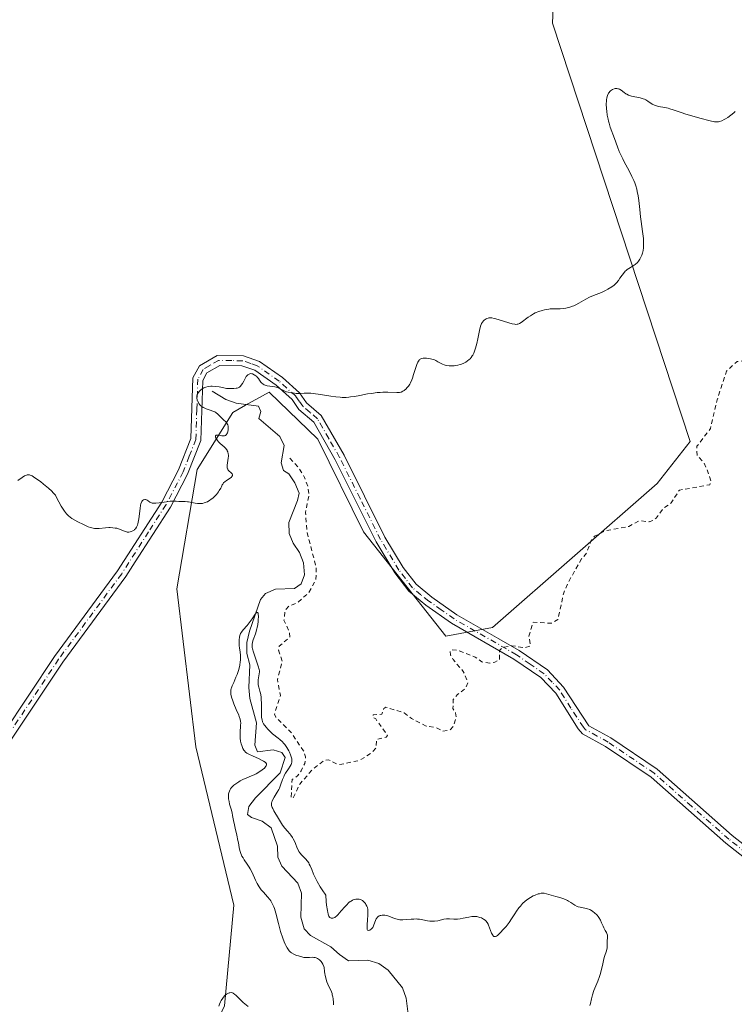
# Model space of a CAD drawing. Units: metres. Extents: x 622141 to 625630, y 4669349 to 4671722.
# Drawn here: x 624515 to 624676, y 4669479 to 4669701 of the extents above; entities that cross this region are included whole.
import ezdxf

# ---------------------------------------------------------------- set-up
doc = ezdxf.new("R2010")
doc.units = ezdxf.units.M
doc.header["$MEASUREMENT"] = 0
doc.linetypes.add('DGN Style 2', pattern=[1.648017, 0.98881, -0.659207])
doc.linetypes.add('DGN Style 4', pattern=[2.638475, 1.318413, -0.659207, 0.001648, -0.659207])
for name, color, linetype, lineweight in [('Camino Cxs', 7, 'Continuous', 0), ('Camino eje', 30, 'DGN Style 4', 13), ('Comarca CxS', 21, 'Continuous', 0), ('Comunidad Autónoma CxS', 142, 'Continuous', 0), ('Corriente natural lineal', 142, 'Continuous', 13), ('Cultivos herbáceos CxS', 92, 'Continuous', 0), ('Curva de nivel auxiliar', 30, 'DGN Style 2', 0), ('Curva de nivel normal', 30, 'Continuous', 0), ('Espacio natural protegido CxS', 121, 'Continuous', 0), ('Municipio CxS', 4, 'Continuous', 0), ('Pastizal CxS', 92, 'Continuous', 0), ('Provincia CxS', 1, 'Continuous', 0)]:
    doc.layers.add(name, color=color, linetype=linetype, lineweight=lineweight)

# ---------------------------------------------------------------- blocks, each defined once
blk = doc.blocks.new('*U9')
at = {"layer": 'Cultivos herbáceos CxS', "color": 92, "linetype": 'Continuous', "lineweight": 0}
blk.add_polyline3d([(624636.1791, 4669728.6827, 293.3501), (624634.9383, 4669699.8191, 291.8281), (624665.9331, 4669605.6159, 288.1222), (624658.4411, 4669596.1565, 288.117), (624621.3747, 4669563.7223, 287.9897), (624610.8657, 4669561.7361, 288.0948), (624592.3341, 4669585.2567, 289.1847), (624582.0561, 4669606.1465, 289.7607), (624571.0601, 4669616.7369, 290.0502), (624565.7695, 4669613.7561, 289.2991), (624562.8933, 4669612.1351, 289.0736), (624554.8833, 4669599.2803, 290.5092), (624550.2813, 4669572.4271, 289.0813), (624554.5577, 4669536.7893, 288.127), (624563.1103, 4669501.1519, 286.8334), (624560.9923, 4669478.4987, 285.2495), (624546.8087, 4669448.2041, 285.888), (624531.0067, 4669431.1863, 285.9686), (624532.8299, 4669420.2469, 285.6176), (624543.7697, 4669414.1693, 285.1793), (624560.7867, 4669397.1519, 283.5846), (624570.281, 4669390.7203, 283.5211), (624511.5691, 4669389.687, 284.9946)], dxfattribs=at)

msp = doc.modelspace()

# ---------------------------------------------------------------- linework, layer by layer
at = {"layer": 'Camino Cxs', "color": 7, "linetype": 'Continuous', "lineweight": 0}
for points in [[(624511.1401, 4669539.7601, 288.6276), (624522.7401, 4669557.1901, 289.0886), (624536.9401, 4669576.4501, 289.5984), (624546.8801, 4669591.9501, 290.1924), (624550.6701, 4669599.2101, 290.5963), (624553.4501, 4669606.2801, 290.445), (624553.8901, 4669619.9701, 290.3012), (624555.4001, 4669622.6701, 290.6172), (624559.3901, 4669625.0001, 290.7141), (624565.3301, 4669624.9001, 290.575), (624568.9301, 4669623.6501, 290.4527), (624574.0601, 4669620.0301, 290.3128), (624577.9301, 4669616.5401, 290.1712), (624579.4801, 4669614.3201, 290.0859), (624582.8301, 4669611.4601, 289.9964), (624587.9401, 4669602.5501, 289.6055), (624597.1701, 4669584.0401, 288.9988), (624601.2501, 4669577.2401, 288.7255), (624604.1601, 4669573.4301, 288.5603), (624607.7101, 4669570.5301, 288.4488), (624613.3601, 4669566.5801, 288.2438), (624622.8001, 4669561.1501, 287.8396), (624627.4201, 4669558.5101, 287.6639), (624633.7401, 4669554.1501, 287.3725), (624637.4101, 4669550.2701, 287.1379), (624643.0601, 4669541.5801, 286.8109), (624648.0201, 4669538.8301, 286.7282), (624658.5001, 4669531.7601, 286.4939), (624675.3501, 4669516.8701, 286.1639), (624683.3201, 4669510.6101, 286.0502)], [(624511.1401, 4669539.7601, 288.6276), (624522.7401, 4669557.1901, 289.0886), (624536.9401, 4669576.4501, 289.5984), (624546.8801, 4669591.9501, 290.1924), (624550.6701, 4669599.2101, 290.5963), (624553.4501, 4669606.2801, 290.445), (624553.8901, 4669619.9701, 290.3012), (624555.4001, 4669622.6701, 290.6172), (624559.3901, 4669625.0001, 290.7141), (624565.3301, 4669624.9001, 290.575), (624568.9301, 4669623.6501, 290.4527), (624574.0601, 4669620.0301, 290.3128), (624577.9301, 4669616.5401, 290.1712), (624579.4801, 4669614.3201, 290.0859), (624582.8301, 4669611.4601, 289.9964), (624587.9401, 4669602.5501, 289.6055), (624597.1701, 4669584.0401, 288.9988), (624601.2501, 4669577.2401, 288.7255), (624604.1601, 4669573.4301, 288.5603), (624607.7101, 4669570.5301, 288.4488), (624613.3601, 4669566.5801, 288.2438), (624622.8001, 4669561.1501, 287.8396), (624627.4201, 4669558.5101, 287.6639), (624633.7401, 4669554.1501, 287.3725), (624637.4101, 4669550.2701, 287.1379), (624643.0601, 4669541.5801, 286.8109), (624648.0201, 4669538.8301, 286.7282), (624658.5001, 4669531.7601, 286.4939), (624675.3501, 4669516.8701, 286.1639), (624683.3201, 4669510.6101, 286.0502)], [(624682.0001, 4669508.7901, 286.1038), (624673.9101, 4669515.1301, 286.2379), (624657.1201, 4669529.9801, 286.5064), (624646.8501, 4669536.9101, 286.746), (624641.6601, 4669539.7801, 286.9069), (624640.6501, 4669540.8501, 286.9118), (624635.6301, 4669548.8801, 287.1063), (624632.2701, 4669552.4401, 287.2949), (624626.2201, 4669556.6001, 287.5903), (624612.1501, 4669564.6701, 288.2676), (624606.3501, 4669568.7301, 288.4044), (624602.5401, 4669571.8601, 288.5292), (624599.3801, 4669575.9801, 288.7781), (624595.1901, 4669582.9601, 289.081), (624585.9401, 4669601.5001, 289.6238), (624581.1101, 4669609.9701, 289.9056), (624577.7901, 4669612.7901, 290.0051), (624576.2301, 4669615.0401, 290.0232), (624572.6501, 4669618.2701, 290.2691), (624567.8901, 4669621.6301, 290.369), (624564.9301, 4669622.6501, 290.5077), (624559.9801, 4669622.7401, 290.6282), (624557.0601, 4669621.0301, 290.4357), (624556.1201, 4669619.3501, 290.2105), (624555.6801, 4669605.8201, 290.3817), (624552.7201, 4669598.2701, 290.528), (624548.8301, 4669590.8201, 290.1442), (624540.9301, 4669578.5101, 289.5596), (624538.7901, 4669575.1701, 289.4382), (624524.5801, 4669555.9001, 288.9753), (624513.0301, 4669538.5401, 288.5787)], [(624682.0001, 4669508.7901, 286.1038), (624673.9101, 4669515.1301, 286.2379), (624657.1201, 4669529.9801, 286.5064), (624646.8501, 4669536.9101, 286.746), (624641.6601, 4669539.7801, 286.9069), (624640.6501, 4669540.8501, 286.9118), (624635.6301, 4669548.8801, 287.1063), (624632.2701, 4669552.4401, 287.2949), (624626.2201, 4669556.6001, 287.5903), (624612.1501, 4669564.6701, 288.2676), (624606.3501, 4669568.7301, 288.4044), (624602.5401, 4669571.8601, 288.5292), (624599.3801, 4669575.9801, 288.7781), (624595.1901, 4669582.9601, 289.081), (624585.9401, 4669601.5001, 289.6238), (624581.1101, 4669609.9701, 289.9056), (624577.7901, 4669612.7901, 290.0051), (624576.2301, 4669615.0401, 290.0232), (624572.6501, 4669618.2701, 290.2691), (624567.8901, 4669621.6301, 290.369), (624564.9301, 4669622.6501, 290.5077), (624559.9801, 4669622.7401, 290.6282), (624557.0601, 4669621.0301, 290.4357), (624556.1201, 4669619.3501, 290.2105), (624555.6801, 4669605.8201, 290.3817), (624552.7201, 4669598.2701, 290.528), (624548.8301, 4669590.8201, 290.1442), (624540.9301, 4669578.5101, 289.5596), (624538.7901, 4669575.1701, 289.4382), (624524.5801, 4669555.9001, 288.9753), (624513.0301, 4669538.5401, 288.5787)]]:
    msp.add_polyline3d(points, dxfattribs=at)
at = {"layer": 'Camino eje', "color": 30, "linetype": 'DGN Style 4', "lineweight": 13}
msp.add_polyline3d([(624678.6151, 4669512.8701, 286.1198), (624674.6301, 4669516.0001, 286.2019), (624666.2351, 4669523.4251, 286.3651), (624657.8101, 4669530.8701, 286.4973), (624647.4351, 4669537.8701, 286.7061), (624644.9551, 4669539.2451, 286.8164), (624642.3601, 4669540.6801, 286.841), (624641.8551, 4669541.2151, 286.8452), (624639.0301, 4669545.5601, 286.9385), (624636.5201, 4669549.5751, 287.1179), (624634.8401, 4669551.3551, 287.2327), (624633.0051, 4669553.2951, 287.3315), (624629.8451, 4669555.4751, 287.493), (624626.8201, 4669557.5551, 287.6087), (624624.5101, 4669558.8751, 287.7268), (624617.4751, 4669562.9101, 288.0369), (624612.7551, 4669565.6251, 288.2624), (624609.8551, 4669567.6551, 288.3277), (624607.0301, 4669569.6301, 288.4271), (624605.2551, 4669571.0801, 288.4841), (624603.3501, 4669572.6451, 288.5468), (624601.7701, 4669574.7051, 288.6345), (624600.3151, 4669576.6101, 288.7532), (624596.1801, 4669583.5001, 289.0408), (624591.5551, 4669592.7701, 289.3488), (624586.9401, 4669602.0251, 289.6176), (624584.5251, 4669606.2601, 289.7942), (624581.9701, 4669610.7151, 289.9599), (624580.2951, 4669612.1451, 289.9938), (624578.6351, 4669613.5551, 290.0455), (624577.8551, 4669614.6801, 290.0888), (624577.0801, 4669615.7901, 290.1177), (624573.3551, 4669619.1501, 290.2894), (624568.4101, 4669622.6401, 290.4108), (624566.9301, 4669623.1501, 290.4578), (624565.1301, 4669623.7751, 290.5405), (624562.6551, 4669623.8201, 290.6195), (624559.6851, 4669623.8701, 290.6702), (624557.6901, 4669622.7051, 290.6558), (624556.2301, 4669621.8501, 290.5389), (624555.0051, 4669619.6601, 290.2592), (624554.7851, 4669612.8151, 290.2502), (624554.5651, 4669606.0501, 290.414), (624553.0851, 4669602.2751, 290.5262), (624551.6951, 4669598.7401, 290.5566), (624547.8551, 4669591.3851, 290.1585), (624543.9051, 4669585.2301, 289.852), (624537.8651, 4669575.8101, 289.512), (624523.6601, 4669556.5451, 289.0317), (624512.0851, 4669539.1501, 288.6156)], dxfattribs=at)
at = {"layer": 'Comarca CxS', "color": 21, "linetype": 'Continuous', "lineweight": 0}
msp.add_3dface([(625622.99, 4669409.24), (622181.17, 4669348.69), (622141.05, 4671661.82), (625581.75, 4671722.32)], dxfattribs=at)
at = {"layer": 'Comunidad Autónoma CxS', "color": 142, "linetype": 'Continuous', "lineweight": 0}
msp.add_3dface([(625622.99, 4669409.24), (622181.17, 4669348.69), (622141.05, 4671661.82), (625581.75, 4671722.32)], dxfattribs=at)
at = {"layer": 'Corriente natural lineal', "color": 142, "linetype": 'Continuous', "lineweight": 13}
msp.add_polyline3d([(624558.2801, 4669616.9201, 289.7152), (624561.3401, 4669615.0901, 289.5431), (624563.6801, 4669614.2301, 289.3778), (624568.6701, 4669613.5701, 289.3506), (624569.2001, 4669612.3201, 289.1508), (624568.7201, 4669610.8001, 288.8487), (624573.4501, 4669606.7201, 288.1296), (624574.4901, 4669604.7201, 288.371), (624573.8001, 4669600.8101, 288.1461), (624574.3401, 4669599.0501, 288.1185), (624575.4801, 4669598.3101, 287.9832), (624576.9001, 4669596.3201, 287.6543), (624577.8201, 4669593.9901, 287.5882), (624577.4801, 4669592.3001, 287.4817), (624575.5401, 4669587.3501, 288.0622), (624575.5701, 4669584.8601, 287.953), (624576.5001, 4669582.7001, 287.5401), (624577.9301, 4669580.5901, 287.1286), (624578.8201, 4669578.2701, 287.0488), (624579.0201, 4669575.5601, 286.76), (624578.3001, 4669573.5401, 286.4887), (624576.8001, 4669572.5001, 286.4368), (624572.5201, 4669572.3001, 286.9258), (624570.2701, 4669571.3801, 287.4039), (624569.1601, 4669569.9801, 287.2429), (624566.6301, 4669562.8801, 285.6269), (624566.0401, 4669560.3501, 285.8326), (624566.0701, 4669557.8601, 285.9243), (624566.7601, 4669555.3201, 285.7358), (624566.4701, 4669550.1501, 285.4052), (624566.7601, 4669547.6701, 284.8569), (624568.2401, 4669542.2401, 285.0592), (624567.8201, 4669537.1901, 284.9499), (624568.4801, 4669535.6901, 285.113), (624572.0001, 4669536.1301, 285.0684), (624573.9001, 4669535.5301, 285.5459), (624574.6701, 4669534.4101, 285.7069), (624573.5401, 4669530.9501, 285.157), (624568.0201, 4669525.3501, 284.4766), (624566.4801, 4669523.3801, 284.5742), (624566.2001, 4669521.5401, 284.6268), (624567.0901, 4669520.9201, 284.3176), (624569.5001, 4669520.0801, 284.3756), (624571.5401, 4669518.6001, 284.2266), (624572.9901, 4669514.4701, 283.9098), (624573.0401, 4669511.9501, 283.8159), (624573.9501, 4669509.9501, 283.9412), (624577.5501, 4669506.1001, 283.7857), (624578.3401, 4669503.8501, 283.9413), (624578.1801, 4669498.4301, 284.0758), (624578.9801, 4669495.7901, 284.1715), (624580.3901, 4669494.3101, 284.0687), (624584.9701, 4669491.7401, 283.9229), (624586.8901, 4669490.0101, 283.9179), (624588.9501, 4669488.5801, 283.6943), (624593.3401, 4669488.7301, 283.4441), (624595.7501, 4669488.0101, 283.2679), (624597.9101, 4669486.5401, 283.186), (624601.1301, 4669482.5601, 283.2496), (624601.9101, 4669480.1801, 283.181), (624602.9401, 4669472.3801, 283.193)], dxfattribs=at)
at = {"layer": 'Cultivos herbáceos CxS', "color": 92, "linetype": 'Continuous', "lineweight": 0}
msp.add_polyline3d([(624636.1791, 4669728.6827, 293.3501), (624634.9383, 4669699.8191, 291.8281), (624665.9331, 4669605.6159, 288.1222), (624658.4411, 4669596.1565, 288.117), (624621.3747, 4669563.7223, 287.9897), (624610.8657, 4669561.7361, 288.0948), (624592.3341, 4669585.2567, 289.1847), (624582.0561, 4669606.1465, 289.7607), (624571.0601, 4669616.7369, 290.0502), (624565.7695, 4669613.7561, 289.2991), (624562.8933, 4669612.1351, 289.0736), (624554.8833, 4669599.2803, 290.5092), (624550.2813, 4669572.4271, 289.0813), (624554.5577, 4669536.7893, 288.127), (624563.1103, 4669501.1519, 286.8334), (624560.9923, 4669478.4987, 285.2495), (624546.8087, 4669448.2041, 285.888), (624531.0067, 4669431.1863, 285.9686), (624532.8299, 4669420.2469, 285.6176), (624543.7697, 4669414.1693, 285.1793), (624560.7867, 4669397.1519, 283.5846), (624570.2808, 4669390.7204, 283.5211)], dxfattribs=at)
at = {"layer": 'Curva de nivel auxiliar', "color": 30, "linetype": 'DGN Style 2', "lineweight": 0, "elevation": 287.5, "flags": 128}
msp.add_lwpolyline([(624575.74, 4669601.8401), (624577.71, 4669599.7401), (624579.06, 4669597.5101), (624579.8, 4669595.4201), (624580.05, 4669593.5001), (624579.27, 4669589.6201), (624579.56, 4669585.3301), (624581.66, 4669577.3601), (624581.63, 4669574.4601), (624580.01, 4669571.5401), (624577.46, 4669569.2801), (624575.49, 4669568.4901), (624574.67, 4669567.5401), (624574.42, 4669565.3701), (624575.65, 4669562.7101), (624575.72, 4669561.4701), (624573.37, 4669559.5001), (624573.22, 4669558.6201), (624574.02, 4669556.0201), (624572.94, 4669551.9501), (624573.63, 4669548.4101), (624572.29, 4669544.2001), (624572.56, 4669543.5001), (624576.03, 4669540.0601), (624578.84, 4669535.8901), (624579.28, 4669534.5901), (624579.1, 4669533.0501), (624578.3, 4669531.4301), (624577.49, 4669530.2701), (624576.26, 4669529.4801), (624576.02, 4669525.5101), (624576.47, 4669525.2101), (624577.99, 4669528.4301), (624580.74, 4669531.6401), (624583.48, 4669533.7901), (624584.44, 4669533.9201), (624586.47, 4669532.8601), (624587.45, 4669532.8901), (624591.43, 4669533.7701), (624594.12, 4669535.4301), (624595.11, 4669536.5101), (624595.26, 4669538.5101), (624597.45, 4669538.9701), (624597.77, 4669539.3901), (624595.09, 4669543.0901), (624594.39, 4669543.4801), (624594.54, 4669544.0301), (624596.46, 4669544.1501), (624596.93, 4669545.4401), (624597.38, 4669545.7201), (624601.46, 4669544.4701), (624603.14, 4669543.1901), (624606.46, 4669541.4701), (624608.56, 4669541.1601), (624610.2, 4669540.3501), (624611.83, 4669540.6401), (624612.59, 4669541.5001), (624613.23, 4669543.4301), (624613.08, 4669544.5101), (624612.48, 4669545.4801), (624612.54, 4669547.4801), (624613.52, 4669548.6401), (624615.39, 4669550.0701), (624615.85, 4669551.4101), (624614.78, 4669553.8101), (624612.5, 4669556.5101), (624611.93, 4669557.5201), (624611.82, 4669558.4301), (624612.33, 4669558.6701), (624613.61, 4669558.5501), (624617.47, 4669557.0101), (624618.96, 4669555.9701), (624620.79, 4669555.6601), (624621.92, 4669555.8801), (624622.94, 4669556.4901), (624622.97, 4669558.5501), (624623.55, 4669559.1801), (624625.74, 4669559.5801), (624628.59, 4669559.1601), (624629.91, 4669559.5401), (624629.6, 4669561.7201), (624630.53, 4669564.8901), (624634.75, 4669564.6601), (624636.12, 4669565.5101), (624637.42, 4669571.5101), (624638.5, 4669574.0001), (624641.46, 4669579.1601), (624642.6, 4669580.5001), (624643.48, 4669582.9601), (624644.33, 4669584.2601), (624646.9, 4669585.5001), (624652.1, 4669586.4701), (624654.39, 4669587.7401), (624656.7, 4669587.5301), (624657.47, 4669587.7701), (624658.23, 4669588.3401), (624659.85, 4669590.5601), (624661.6, 4669591.7501), (624663.49, 4669594.6401), (624670.37, 4669595.8601), (624670.62, 4669596.7001), (624669.58, 4669599.6201), (624668.92, 4669600.9801), (624667.46, 4669602.4601), (624667.43, 4669604.5201), (624670.49, 4669608.4901), (624671.98, 4669614.9801), (624674.11, 4669621.4301), (624676.47, 4669623.6201), (624679.94, 4669623.9201), (624684.43, 4669626.0001), (624689.49, 4669627.4801), (624690.19, 4669628.4401), (624691.36, 4669631.2501), (624692.95, 4669632.5001), (624692.94, 4669634.5601), (624693.42, 4669635.1501), (624699.64, 4669638.8101), (624700.6, 4669639.7001), (624701.5, 4669641.5601), (624703.44, 4669642.9801), (624703.74, 4669645.4701), (624705.66, 4669647.5201), (624706.45, 4669649.4901), (624707.13, 4669650.3601), (624708.51, 4669651.5001), (624711.46, 4669655.0801), (624715.51, 4669657.4701), (624715.51, 4669658.5201), (624714.93, 4669658.8901), (624713.5, 4669661.1801), (624712.11, 4669662.1401), (624711.31, 4669663.2701), (624711.31, 4669664.5501), (624711.82, 4669665.4901), (624712.41, 4669665.8401), (624713.65, 4669665.6401), (624715.07, 4669664.1101), (624716.81, 4669662.8401), (624718.45, 4669660.8001), (624719.93, 4669659.9001), (624722.48, 4669656.8901), (624723.98, 4669655.9601), (624726.59, 4669653.5601), (624728.49, 4669652.9501), (624731.55, 4669653.3501), (624733.46, 4669654.4101), (624736.5, 4669657.6101), (624739.81, 4669659.7601), (624743.49, 4669661.2301), (624745.09, 4669662.4601), (624746.58, 4669664.7101), (624747.37, 4669668.5001), (624749.42, 4669671.5201), (624750.36, 4669674.2801), (624753.49, 4669676.1101), (624754.22, 4669676.3601), (624755.59, 4669676.1501), (624756.56, 4669676.4801), (624754.05, 4669678.5201), (624753.87, 4669679.5801), (624754.52, 4669680.4801), (624754.39, 4669681.5101), (624755.91, 4669683.4401), (624753.54, 4669685.2201), (624751.96, 4669684.4901), (624749.48, 4669682.2701), (624747.22, 4669681.3101), (624744.83, 4669680.7401), (624737.4, 4669680.8401), (624734.47, 4669679.9001), (624731.39, 4669679.7101), (624727.58, 4669678.1101), (624726.2, 4669678.2801), (624721.12, 4669680.1701), (624718.47, 4669682.4701), (624716.96, 4669684.9901), (624714.35, 4669688.3001), (624713.85, 4669691.4501), (624711.45, 4669695.4401), (624711.25, 4669697.1501), (624710.48, 4669699.4801), (624710.46, 4669701.5301), (624711.11, 4669702.3601), (624712.53, 4669702.5201), (624714.54, 4669701.5701), (624715.16, 4669699.0901), (624716.02, 4669698.0601), (624718.41, 4669696.4101), (624719.54, 4669693.5701), (624722.2, 4669689.1801), (624724.23, 4669687.2901), (624725.49, 4669686.9301), (624726.57, 4669687.0401), (624727.64, 4669687.7201), (624730.05, 4669690.5801), (624731.13, 4669691.2001), (624733.61, 4669691.2101), (624736.04, 4669692.0801), (624739.2, 4669692.3201), (624742.09, 4669693.4501), (624743.45, 4669694.4201), (624746.23, 4669697.3601), (624748.5, 4669700.6701), (624750.82, 4669701.5201), (624751.07, 4669702.4801), (624750.7, 4669707.3801), (624750.13, 4669710.0601), (624750.09, 4669712.5201), (624748.46, 4669715.5001), (624751.18, 4669718.4101), (624752.09, 4669720.0601), (624752.48, 4669721.5701), (624753.49, 4669718.5001), (624753.4, 4669715.3501), (624754.37, 4669712.3601), (624755.4, 4669711.4101), (624756.6, 4669711.1501), (624760.08, 4669712.4701), (624761.78, 4669712.6501), (624763.5, 4669712.0101), (624767.52, 4669711.5101), (624769.47, 4669710.8501), (624771.62, 4669711.3901), (624772.57, 4669711.2301), (624775.07, 4669710.0801), (624776.36, 4669708.4001), (624778.49, 4669708.4801), (624787.37, 4669718.1401), (624787.78, 4669721.4101), (624790.5, 4669723.7301), (624792.49, 4669724.4701), (624793.18, 4669726.5001), (624794.45, 4669727.8101), (624795.48, 4669728.0201), (624796.88, 4669727.8001), (624798.57, 4669726.3501), (624801.48, 4669728.4701), (624804.55, 4669730.2001), (624810.57, 4669731.1601), (624813.37, 4669732.8401), (624815.39, 4669732.7201), (624817.42, 4669731.7601), (624818.51, 4669731.8701), (624820.9, 4669733.6001), (624822.99, 4669736.5101), (624824.41, 4669739.5101), (624825.53, 4669742.9101), (624826.46, 4669744.2301), (624827.53, 4669744.7401), (624828.05, 4669745.4501), (624829.66, 4669751.3401), (624829.49, 4669752.5001), (624827.79, 4669754.4301), (624827.41, 4669755.3701), (624827.6, 4669757.3901), (624829.31, 4669762.5601), (624826.93, 4669767.9501), (624826.78, 4669770.8901), (624825.55, 4669773.7001), (624825.54, 4669775.7001), (624826.45, 4669776.9601), (624830.43, 4669777.8701), (624832.71, 4669777.5601), (624834.14, 4669778.4001), (624836.08, 4669781.4201), (624839.87, 4669785.5401), (624840.26, 4669787.4901), (624841.39, 4669789.2501), (624841.09, 4669792.0501), (624840.82, 4669792.9101), (624839.07, 4669795.5201), (624839.78, 4669798.8601), (624839.39, 4669799.4001), (624837.91, 4669799.8901), (624836.76, 4669800.8101), (624835.2, 4669803.1801), (624834.48, 4669805.0201), (624833.5, 4669806.1101), (624832.65, 4669806.6001), (624831.48, 4669806.5101), (624828.57, 4669804.2601), (624824.57, 4669804.5201), (624822.64, 4669804.3001), (624822.19, 4669804.5701), (624822.11, 4669805.5401), (624822.42, 4669806.1201), (624825.27, 4669810.1701), (624825.03, 4669813.0101), (624826.07, 4669817.5001), (624825.83, 4669818.9301), (624824.72, 4669820.7301), (624820.49, 4669822.9501), (624818.81, 4669824.7801), (624815.97, 4669826.5101), (624813.02, 4669829.9901), (624812.69, 4669830.8001), (624813.41, 4669832.1501), (624815.9, 4669834.4901), (624818.39, 4669834.8001), (624821.12, 4669834.2301)], dxfattribs=at)
at = {"layer": 'Curva de nivel normal', "color": 30, "linetype": 'Continuous', "lineweight": 0, "flags": 128}
for points, elevation in [([(624676.03, 4669679.9201), (624675.74, 4669679.6301), (624675.08, 4669679.0801), (624674.36, 4669678.5801), (624673.89, 4669678.3001), (624673.58, 4669678.1301), (624673.02, 4669677.8501), (624672.5, 4669677.6601), (624672.26, 4669677.6101), (624672.1, 4669677.5901), (624671.76, 4669677.5901), (624671.38, 4669677.6401), (624670.38, 4669677.8601), (624668.11, 4669678.4301), (624666.81, 4669678.7901), (624664.92, 4669679.3401), (624663.85, 4669679.6901), (624662.08, 4669680.3101), (624661.3, 4669680.5501), (624660.92, 4669680.6601), (624660.17, 4669680.8201), (624658.76, 4669681.0801), (624658.13, 4669681.2501), (624657.84, 4669681.3501), (624657.32, 4669681.6101), (624656.39, 4669682.2401), (624655.89, 4669682.5401), (624655.61, 4669682.6801), (624655.31, 4669682.8001), (624654.66, 4669683.0001), (624652.72, 4669683.4201), (624652.46, 4669683.4901), (624652.02, 4669683.6301), (624651.65, 4669683.8001), (624651.42, 4669683.9201), (624651.01, 4669684.2101), (624650.35, 4669684.7101), (624650, 4669684.9301), (624649.75, 4669685.0401), (624649.62, 4669685.0701), (624649.42, 4669685.1101), (624649.29, 4669685.1201), (624649.01, 4669685.1001), (624648.82, 4669685.0601), (624648.45, 4669684.9101), (624648.18, 4669684.7501), (624647.93, 4669684.5501), (624647.82, 4669684.4301), (624647.66, 4669684.2401), (624647.52, 4669684.0301), (624647.44, 4669683.8801), (624647.3, 4669683.5501), (624647.15, 4669682.9901), (624647.08, 4669682.5801), (624647.05, 4669682.2801), (624647.02, 4669681.6301), (624647.06, 4669680.5501), (624647.11, 4669679.9701), (624647.24, 4669679.0801), (624647.41, 4669678.1701), (624647.52, 4669677.7301), (624647.65, 4669677.2901), (624647.92, 4669676.4301), (624648.88, 4669673.8501), (624649.55, 4669671.9701), (624649.95, 4669670.9501), (624650.43, 4669669.8401), (624650.71, 4669669.2601), (624651.14, 4669668.4401), (624652.09, 4669666.7001), (624652.8, 4669665.3101), (624653.23, 4669664.3601), (624653.42, 4669663.8801), (624653.68, 4669663.1501), (624653.89, 4669662.4201), (624654, 4669661.9301), (624654.19, 4669660.9301), (624654.33, 4669659.9201), (624654.54, 4669657.8401), (624654.71, 4669656.2301), (624654.86, 4669655.1301), (624655.18, 4669652.9201), (624655.37, 4669651.3401), (624655.43, 4669650.3501), (624655.43, 4669649.8801), (624655.4, 4669649.2201), (624655.32, 4669648.6101), (624655.17, 4669648.0001), (624655.01, 4669647.5601), (624654.88, 4669647.2501), (624654.58, 4669646.6901), (624654.24, 4669646.2201), (624654.01, 4669645.9501), (624653.54, 4669645.5001), (624653.04, 4669645.1301), (624652.13, 4669644.6001), (624651.7, 4669644.3101), (624651.49, 4669644.1401), (624651.28, 4669643.9301), (624650.87, 4669643.4401), (624650.6, 4669643.0901), (624650.1, 4669642.3701), (624649.75, 4669641.8801), (624649.28, 4669641.3101), (624648.98, 4669641.0101), (624648.77, 4669640.8201), (624648.28, 4669640.4601), (624647.36, 4669639.8801), (624646.83, 4669639.5801), (624645.97, 4669639.1701), (624645.37, 4669638.9401), (624644.16, 4669638.5001), (624643.26, 4669638.1301), (624642.4, 4669637.6801), (624640.82, 4669636.7401), (624640.12, 4669636.3701), (624639.68, 4669636.1701), (624639.39, 4669636.0601), (624638.8, 4669635.8601), (624638.18, 4669635.7001), (624637.87, 4669635.6301), (624637.38, 4669635.5501), (624636.63, 4669635.4801), (624636.12, 4669635.4801), (624635.03, 4669635.4901), (624634.41, 4669635.4601), (624634.08, 4669635.4201), (624633.44, 4669635.3301), (624633.11, 4669635.2601), (624632.59, 4669635.1301), (624631.81, 4669634.8901), (624631.02, 4669634.5601), (624630.64, 4669634.3701), (624629.91, 4669633.9301), (624629.45, 4669633.6201), (624627.86, 4669632.4001), (624627.49, 4669632.1701), (624627.31, 4669632.0901), (624627.06, 4669632.0101), (624626.93, 4669631.9901), (624626.64, 4669631.9801), (624626.4, 4669632.0101), (624625.82, 4669632.1301), (624622.12, 4669633.2401), (624621.78, 4669633.3201), (624621.22, 4669633.4201), (624620.78, 4669633.4401), (624620.54, 4669633.4301), (624620.39, 4669633.4001), (624620.13, 4669633.3201), (624619.99, 4669633.2501), (624619.73, 4669633.1001), (624619.5, 4669632.9101), (624619.36, 4669632.7701), (624619.11, 4669632.4801), (624618.92, 4669632.1601), (624618.83, 4669631.9501), (624618.7, 4669631.5501), (624618.48, 4669630.6301), (624618.09, 4669628.7201), (624617.84, 4669627.6501), (624617.57, 4669626.6301), (624617.42, 4669626.1701), (624617.26, 4669625.7501), (624617.16, 4669625.5101), (624616.93, 4669625.0601), (624616.81, 4669624.8701), (624616.57, 4669624.5201), (624616.32, 4669624.2301), (624616.14, 4669624.0501), (624615.78, 4669623.7501), (624615.41, 4669623.4901), (624615.21, 4669623.3801), (624614.9, 4669623.2201), (624614.41, 4669623.0201), (624614.14, 4669622.9301), (624613.57, 4669622.7901), (624613.02, 4669622.6901), (624612.73, 4669622.6601), (624612.29, 4669622.6301), (624611.63, 4669622.6301), (624610.99, 4669622.7101), (624610.69, 4669622.7801), (624610.5, 4669622.8501), (624610.13, 4669622.9901), (624609.79, 4669623.1601), (624609.11, 4669623.5501), (624608.6, 4669623.8301), (624608.33, 4669623.9601), (624608.04, 4669624.0701), (624607.45, 4669624.2501), (624607.05, 4669624.3301), (624606.53, 4669624.3901), (624606.28, 4669624.4001), (624605.77, 4669624.3601), (624605.38, 4669624.2601), (624605.21, 4669624.1901), (624604.98, 4669624.0401), (624604.88, 4669623.9401), (624604.69, 4669623.7101), (624604.56, 4669623.5001), (624604.32, 4669622.9701), (624604.09, 4669622.3001), (624603.63, 4669620.6901), (624603.37, 4669619.8701), (624603.22, 4669619.4701), (624602.93, 4669618.8201), (624602.76, 4669618.5101), (624602.47, 4669618.0801), (624602.12, 4669617.6701), (624601.92, 4669617.4801), (624601.47, 4669617.1101), (624601.22, 4669616.9401), (624600.79, 4669616.6801), (624600.46, 4669616.6501), (624599.81, 4669616.6301), (624597.78, 4669616.7001), (624596.67, 4669616.7001), (624596.07, 4669616.6701), (624595.44, 4669616.6201), (624594.13, 4669616.4401), (624593.23, 4669616.3001), (624591.5, 4669615.9801), (624590.32, 4669615.7701), (624589.42, 4669615.6301), (624589, 4669615.5901), (624588.41, 4669615.5401), (624587.54, 4669615.5301), (624587.09, 4669615.5501), (624586.12, 4669615.6501), (624585.01, 4669615.8001), (624582.62, 4669616.1801), (624580.96, 4669616.4101), (624580.48, 4669616.4501), (624579.64, 4669616.4901), (624578.94, 4669616.4801), (624577.84, 4669616.4301), (624577.17, 4669616.4301), (624576.78, 4669616.4501), (624576.05, 4669616.5401), (624575.34, 4669616.6901), (624574.98, 4669616.8001), (624574.41, 4669617.0201), (624574.15, 4669617.1501), (624573.59, 4669617.4401), (624573.13, 4669617.6501), (624572.63, 4669617.8301), (624572.36, 4669617.9001), (624571.8, 4669618.0101), (624570.65, 4669618.1601), (624570.15, 4669618.2801), (624569.93, 4669618.3701), (624569.74, 4669618.4801), (624569.62, 4669618.5601), (624569.42, 4669618.7501), (624569.24, 4669618.9601), (624568.92, 4669619.4201), (624568.66, 4669619.7801), (624568.41, 4669620.0801), (624568.27, 4669620.2201), (624568.05, 4669620.4201), (624567.71, 4669620.6501), (624567.36, 4669620.8201), (624567.2, 4669620.8601), (624566.93, 4669620.8801), (624566.73, 4669620.8501), (624566.44, 4669620.7201), (624566.26, 4669620.5901), (624566.15, 4669620.4901), (624565.94, 4669620.2501), (624565.73, 4669619.9201), (624565.34, 4669619.1801), (624565.07, 4669618.6501), (624564.81, 4669618.2601), (624564.66, 4669618.0901), (624564.4, 4669617.8701), (624564.07, 4669617.7101), (624563.88, 4669617.6401), (624563.66, 4669617.5901), (624563.16, 4669617.5201), (624562.62, 4669617.5001), (624562.23, 4669617.5101), (624561.46, 4669617.5701), (624560.91, 4669617.6601), (624559.83, 4669617.8801), (624559.03, 4669618.0101), (624558.28, 4669618.0501), (624557.91, 4669618.0401), (624557.37, 4669617.9701), (624556.85, 4669617.8501), (624556.61, 4669617.7701), (624556.39, 4669617.6701), (624555.97, 4669617.4401), (624555.62, 4669617.1601), (624555.42, 4669616.9701), (624555.1, 4669616.5801), (624555.01, 4669616.4301), (624554.88, 4669616.1601), (624554.81, 4669615.8901), (624554.79, 4669615.7201), (624554.8, 4669615.3801), (624554.89, 4669614.9801), (624554.99, 4669614.7101), (624555.26, 4669614.1901), (624555.49, 4669613.8601), (624555.63, 4669613.7001), (624555.9, 4669613.4701), (624556.24, 4669613.2601), (624556.44, 4669613.1601), (624556.92, 4669612.9801), (624558.04, 4669612.6101), (624558.58, 4669612.3801), (624558.84, 4669612.2501), (624559.07, 4669612.1001), (624559.49, 4669611.7701), (624559.74, 4669611.5401), (624560.18, 4669611.0701), (624560.48, 4669610.7601), (624560.77, 4669610.4901), (624561.29, 4669610.0501), (624561.5, 4669609.8301), (624561.58, 4669609.7201), (624561.66, 4669609.6001), (624561.76, 4669609.3301), (624561.82, 4669609.0301), (624561.84, 4669608.8101), (624561.82, 4669608.3201), (624561.74, 4669607.7901), (624561.67, 4669607.5401), (624561.56, 4669607.3001), (624561.5, 4669607.2001), (624561.33, 4669607.0301), (624561.23, 4669606.9601), (624561.05, 4669606.9001), (624560.92, 4669606.8701), (624560.62, 4669606.8701), (624560.4, 4669606.8901), (624559.65, 4669607.0101), (624559.27, 4669607.0401), (624559.13, 4669607.0101), (624559, 4669606.8701), (624558.99, 4669606.6901), (624559.01, 4669606.5901), (624559.1, 4669606.3501), (624559.19, 4669606.1701), (624559.43, 4669605.8101), (624559.66, 4669605.5301), (624560.07, 4669605.1301), (624560.93, 4669604.3801), (624561.3, 4669604.0201), (624561.46, 4669603.8301), (624561.59, 4669603.6401), (624561.66, 4669603.5101), (624561.78, 4669603.2401), (624561.88, 4669602.8201), (624561.9, 4669602.5201), (624561.9, 4669602.3101), (624561.87, 4669601.8801), (624561.65, 4669600.3001), (624561.63, 4669599.8401), (624561.66, 4669599.6401), (624561.7, 4669599.4601), (624561.75, 4669599.3501), (624561.85, 4669599.1701), (624561.99, 4669599.0101), (624562.5, 4669598.5501), (624562.66, 4669598.3701), (624562.72, 4669598.2801), (624562.79, 4669598.1401), (624562.81, 4669597.9101), (624562.71, 4669597.6901), (624562.61, 4669597.5701), (624562.31, 4669597.3401), (624561.48, 4669596.8301), (624561.07, 4669596.5301), (624560.9, 4669596.3701), (624560.79, 4669596.2501), (624560.62, 4669596.0001), (624560.52, 4669595.8101), (624560.32, 4669595.4101), (624560.16, 4669595.0801), (624559.85, 4669594.5301), (624559.64, 4669594.2301), (624559.19, 4669593.6601), (624558.92, 4669593.3601), (624558.47, 4669592.9301), (624557.98, 4669592.5301), (624557.72, 4669592.3501), (624557.17, 4669592.0301), (624556.9, 4669591.9001), (624556.47, 4669591.7501), (624556.05, 4669591.6601), (624555.76, 4669591.6201), (624555.2, 4669591.6101), (624554.92, 4669591.6201), (624554.38, 4669591.6901), (624552.95, 4669591.9801), (624552.66, 4669592.0301), (624552.14, 4669592.0801), (624550.95, 4669592.0901), (624550.7, 4669592.1101), (624550.16, 4669592.1601), (624549.68, 4669592.1801), (624549.1, 4669592.1601), (624548.76, 4669592.1301), (624547.99, 4669592.0201), (624546.32, 4669591.7501), (624545.55, 4669591.6801), (624545.22, 4669591.6801), (624544.93, 4669591.7101), (624544.75, 4669591.7401), (624544.45, 4669591.8301), (624544.21, 4669591.9501), (624543.82, 4669592.2201), (624543.57, 4669592.3901), (624543.45, 4669592.4501), (624543.21, 4669592.5101), (624543.05, 4669592.5101), (624542.85, 4669592.4701), (624542.75, 4669592.4201), (624542.56, 4669592.2801), (624542.4, 4669592.0601), (624542.33, 4669591.9201), (624542.21, 4669591.5701), (624542.14, 4669591.2701), (624542.02, 4669590.5001), (624541.72, 4669588.1501), (624541.58, 4669587.3901), (624541.5, 4669587.0601), (624541.4, 4669586.7601), (624541.19, 4669586.2901), (624540.95, 4669585.9301), (624540.77, 4669585.7601), (624540.65, 4669585.6601), (624540.39, 4669585.4901), (624539.98, 4669585.3101), (624539.77, 4669585.2501), (624539.45, 4669585.2001), (624539.12, 4669585.2101), (624538.96, 4669585.2301), (624538.62, 4669585.3301), (624537.34, 4669585.8601), (624536.74, 4669586.0401), (624536.42, 4669586.1101), (624535.88, 4669586.1701), (624535.28, 4669586.2001), (624534.95, 4669586.1901), (624534.25, 4669586.1401), (624532.76, 4669586.0201), (624532.05, 4669586.0001), (624531.72, 4669586.0201), (624531.42, 4669586.0601), (624530.85, 4669586.2001), (624530.32, 4669586.4101), (624529.23, 4669586.9201), (624527.96, 4669587.4901), (624527.28, 4669587.8501), (624526.6, 4669588.2701), (624526.27, 4669588.5201), (624525.89, 4669588.8501), (624525.7, 4669589.0301), (624525.42, 4669589.3401), (624524.98, 4669589.9101), (624524.51, 4669590.6001), (624524.26, 4669591.0201), (624523.72, 4669591.9801), (624523.43, 4669592.5301), (624522.95, 4669593.4801), (624522.46, 4669594.0401), (624522.11, 4669594.4001), (624521.39, 4669595.0901), (624521.02, 4669595.4101), (624520.28, 4669596.0201), (624519.57, 4669596.5701), (624518.34, 4669597.4401), (624517.73, 4669597.8301), (624517.47, 4669597.9601), (624517.22, 4669598.0501), (624517.1, 4669598.0801), (624516.87, 4669598.1001), (624516.74, 4669598.0901), (624516.55, 4669598.0601), (624516.24, 4669597.9501), (624516.01, 4669597.8301), (624515.48, 4669597.5201), (624514.46, 4669596.8101)], 290), ([(624643.32, 4669478.5401), (624643.45, 4669479.0201), (624643.66, 4669480.0701), (624643.88, 4669480.9501), (624644.22, 4669481.9401), (624645.08, 4669484.0701), (624645.46, 4669485.1001), (624645.68, 4669485.7601), (624646.03, 4669487.0101), (624646.16, 4669487.5901), (624646.38, 4669488.6601), (624646.56, 4669489.3901), (624646.71, 4669489.8401), (624647.01, 4669490.6401), (624647.16, 4669491.1801), (624647.2, 4669491.5101), (624647.18, 4669492.1601), (624647.18, 4669492.6801), (624647.21, 4669493.0601), (624647.29, 4669493.8501), (624647.28, 4669494.2301), (624647.26, 4669494.4101), (624647.16, 4669494.7501), (624647.06, 4669494.9601), (624646.79, 4669495.4201), (624646.45, 4669496.0501), (624646.3, 4669496.3901), (624645.97, 4669497.1501), (624645.68, 4669497.7501), (624645.34, 4669498.3501), (624645.15, 4669498.6301), (624644.93, 4669498.8901), (624644.78, 4669499.0601), (624644.44, 4669499.3701), (624643.91, 4669499.7801), (624643.53, 4669500.0101), (624643.28, 4669500.1401), (624642.77, 4669500.3401), (624642.21, 4669500.4901), (624641.15, 4669500.6701), (624640.66, 4669500.8001), (624640.42, 4669500.8801), (624639.95, 4669501.1301), (624639.03, 4669501.7701), (624638.53, 4669502.0901), (624638.27, 4669502.2401), (624638, 4669502.3701), (624637.42, 4669502.5901), (624637.03, 4669502.7101), (624636.23, 4669502.9201), (624635.65, 4669503.0701), (624633.52, 4669503.7201), (624633.02, 4669503.8201), (624632.77, 4669503.8401), (624632.37, 4669503.8201), (624631.94, 4669503.7401), (624631.69, 4669503.6701), (624630.96, 4669503.4101), (624630.57, 4669503.2301), (624629.95, 4669502.9001), (624629.33, 4669502.5101), (624629.03, 4669502.2801), (624628.74, 4669502.0401), (624628.18, 4669501.5201), (624627.67, 4669500.9601), (624627.35, 4669500.5701), (624626.78, 4669499.7901), (624626.4, 4669499.2101), (624625.69, 4669498.0801), (624625.12, 4669497.2301), (624624.45, 4669496.3601), (624623.97, 4669495.8001), (624623.06, 4669494.8201), (624622.54, 4669494.3401), (624622.31, 4669494.1801), (624622.09, 4669494.0801), (624621.99, 4669494.0601), (624621.7, 4669494.1201), (624621.56, 4669494.2401), (624621.43, 4669494.4001), (624621.18, 4669494.8701), (624620.49, 4669496.6301), (624620.38, 4669496.8801), (624620.16, 4669497.2801), (624619.92, 4669497.5901), (624619.75, 4669497.7601), (624619.38, 4669498.0301), (624618.91, 4669498.2801), (624618.57, 4669498.4101), (624618.33, 4669498.4801), (624617.87, 4669498.5801), (624617.36, 4669498.6101), (624617, 4669498.6001), (624616.73, 4669498.5701), (624616.08, 4669498.4601), (624614.81, 4669498.2101), (624614.12, 4669498.0901), (624613.47, 4669498.0101), (624613.17, 4669498.0001), (624612.64, 4669498.0101), (624611.72, 4669498.1101), (624611.25, 4669498.1101), (624610.99, 4669498.0901), (624610.41, 4669497.9701), (624609.09, 4669497.6401), (624608.36, 4669497.5401), (624608, 4669497.5201), (624607.75, 4669497.5301), (624607.25, 4669497.5801), (624606.75, 4669497.6601), (624605.72, 4669497.8701), (624604.92, 4669498.0001), (624604.5, 4669498.0301), (624604.22, 4669498.0401), (624603.65, 4669498.0301), (624603.08, 4669497.9901), (624601.96, 4669497.8901), (624601.18, 4669497.8401), (624600.82, 4669497.8401), (624600.49, 4669497.8701), (624599.89, 4669497.9801), (624599.35, 4669498.1501), (624598.42, 4669498.5401), (624597.84, 4669498.7401), (624597.56, 4669498.8101), (624597.15, 4669498.8801), (624596.76, 4669498.9001), (624596.57, 4669498.8901), (624596.25, 4669498.8501), (624596.1, 4669498.8101), (624595.88, 4669498.7201), (624595.58, 4669498.5401), (624595.41, 4669498.3601), (624595.32, 4669498.2601), (624595.21, 4669498.0901), (624595.01, 4669497.6701), (624594.68, 4669496.7301), (624594.51, 4669496.2901), (624594.42, 4669496.1101), (624594.31, 4669495.9601), (624594.09, 4669495.7301), (624593.87, 4669495.5801), (624593.72, 4669495.5201), (624593.46, 4669495.4701), (624593.21, 4669495.5201), (624593.14, 4669495.6701), (624593.12, 4669495.7901), (624593.12, 4669496.1301), (624593.14, 4669496.6401), (624593.24, 4669497.9201), (624593.31, 4669498.8601), (624593.34, 4669499.5101), (624593.34, 4669499.7801), (624593.31, 4669500.1401), (624593.2, 4669500.6201), (624593.08, 4669500.9301), (624592.87, 4669501.3401), (624592.75, 4669501.5401), (624592.43, 4669501.9201), (624592.12, 4669502.1801), (624591.95, 4669502.2901), (624591.67, 4669502.4001), (624591.35, 4669502.4701), (624591.17, 4669502.4901), (624590.83, 4669502.5001), (624590.64, 4669502.4901), (624590.34, 4669502.4301), (624590.03, 4669502.3301), (624589.86, 4669502.2601), (624589.52, 4669502.0701), (624589.34, 4669501.9501), (624589.06, 4669501.7401), (624588.49, 4669501.1901), (624588.1, 4669500.7601), (624587.33, 4669499.8601), (624586.56, 4669498.9901), (624586.35, 4669498.7801), (624585.96, 4669498.4701), (624585.85, 4669498.4001), (624585.63, 4669498.3101), (624585.43, 4669498.2601), (624585.3, 4669498.2501), (624585.04, 4669498.2601), (624584.87, 4669498.3101), (624584.78, 4669498.3601), (624584.65, 4669498.4801), (624584.53, 4669498.6901), (624584.46, 4669498.8401), (624584.34, 4669499.2301), (624584.28, 4669499.4801), (624584.19, 4669499.9301), (624584.03, 4669501.1601), (624583.95, 4669501.9601), (624583.85, 4669503.4101), (624583.05, 4669504.5701), (624582.6, 4669505.2701), (624581.88, 4669506.5101), (624581.35, 4669507.5501), (624581.08, 4669508.1401), (624580.68, 4669509.1501), (624580.32, 4669510.0401), (624580.12, 4669510.4201), (624579.99, 4669510.6601), (624579.7, 4669511.0801), (624579.25, 4669511.6101), (624578.44, 4669512.4301), (624578.01, 4669512.9301), (624577.79, 4669513.2601), (624577.66, 4669513.4901), (624577.42, 4669514.0201), (624577.03, 4669515.0301), (624576.79, 4669515.5801), (624576.51, 4669516.1301), (624576.35, 4669516.4001), (624575.99, 4669516.9001), (624575.72, 4669517.2101), (624575.18, 4669517.8101), (624574.6, 4669518.4801), (624574.1, 4669519.1601), (624573.18, 4669520.6901), (624572.16, 4669522.4001), (624571.89, 4669522.9201), (624571.78, 4669523.1601), (624571.64, 4669523.5901), (624571.61, 4669523.7801), (624571.6, 4669523.9101), (624571.62, 4669524.1601), (624571.68, 4669524.4101), (624571.74, 4669524.5901), (624571.92, 4669524.9701), (624572.2, 4669525.4501), (624572.9, 4669526.5801), (624573.24, 4669527.2001), (624573.4, 4669527.5201), (624573.67, 4669528.1601), (624574.12, 4669529.4401), (624574.36, 4669530.0501), (624574.49, 4669530.3301), (624574.78, 4669530.8701), (624575.42, 4669531.8301), (624575.84, 4669532.4801), (624576.03, 4669532.8501), (624576.1, 4669533.0401), (624576.17, 4669533.3301), (624576.2, 4669533.6301), (624576.2, 4669533.7901), (624576.17, 4669534.1301), (624576.14, 4669534.3101), (624576.06, 4669534.6001), (624575.92, 4669535.0201), (624575.66, 4669535.6201), (624575.5, 4669535.9301), (624575.08, 4669536.6401), (624574.6, 4669537.3101), (624574.34, 4669537.6301), (624574.08, 4669537.9201), (624573.52, 4669538.4401), (624573.14, 4669538.7601), (624571.86, 4669539.7801), (624571.13, 4669540.4401), (624570.71, 4669540.8801), (624570.46, 4669541.1601), (624570.03, 4669541.7001), (624569.81, 4669542.0201), (624569.72, 4669542.1801), (624569.6, 4669542.4401), (624569.47, 4669542.8901), (624569.39, 4669543.4501), (624569.37, 4669543.8001), (624569.35, 4669544.6301), (624569.34, 4669546.6001), (624569.3, 4669547.5901), (624569.25, 4669548.0501), (624569.12, 4669548.8801), (624569.01, 4669549.3701), (624568.78, 4669550.2401), (624568.64, 4669550.8201), (624568.6, 4669551.1001), (624568.58, 4669551.3701), (624568.6, 4669551.9001), (624568.66, 4669552.3901), (624568.83, 4669553.2401), (624568.89, 4669553.6901), (624568.88, 4669553.9101), (624568.84, 4669554.2701), (624568.64, 4669554.9801), (624567.52, 4669558.1501), (624567.3, 4669558.8701), (624567.24, 4669559.1801), (624567.22, 4669559.6301), (624567.24, 4669559.8601), (624567.33, 4669560.3601), (624567.51, 4669560.9401), (624567.99, 4669562.3101), (624568.33, 4669563.3801), (624568.41, 4669563.7301), (624568.54, 4669564.4001), (624568.61, 4669565.0401), (624568.64, 4669565.4301), (624568.65, 4669566.1401), (624568.61, 4669566.7101), (624568.57, 4669566.9201), (624568.48, 4669567.1101), (624568.32, 4669567.1201), (624568.22, 4669567.0501), (624567.96, 4669566.7301), (624567.25, 4669565.6601), (624566.82, 4669565.0301), (624566.59, 4669564.7301), (624566.11, 4669564.1701), (624565.19, 4669563.1501), (624564.82, 4669562.6401), (624564.66, 4669562.3801), (624564.54, 4669562.1001), (624564.48, 4669561.9101), (624564.38, 4669561.5101), (624564.31, 4669560.8901), (624564.3, 4669560.4501), (624564.36, 4669559.5601), (624564.41, 4669559.1001), (624564.52, 4669558.1701), (624564.59, 4669557.4601), (624564.62, 4669556.7301), (624564.61, 4669556.3601), (624564.58, 4669555.9901), (624564.47, 4669555.2501), (624564.31, 4669554.5101), (624564.17, 4669554.0301), (624563.86, 4669553.1201), (624563.61, 4669552.4801), (624563.09, 4669551.3401), (624562.75, 4669550.5701), (624562.59, 4669550.1401), (624562.52, 4669549.9301), (624562.45, 4669549.5901), (624562.42, 4669549.2301), (624562.42, 4669549.0401), (624562.46, 4669548.6101), (624562.5, 4669548.3801), (624562.6, 4669548.0101), (624562.88, 4669547.1501), (624563.13, 4669546.5201), (624563.67, 4669545.2501), (624564.22, 4669543.9701), (624564.35, 4669543.6201), (624564.54, 4669543.0301), (624564.64, 4669542.5401), (624564.67, 4669542.2401), (624564.66, 4669541.6501), (624564.53, 4669540.0301), (624564.52, 4669539.4201), (624564.53, 4669539.1001), (624564.56, 4669538.7801), (624564.65, 4669538.1301), (624564.79, 4669537.5101), (624564.9, 4669537.1201), (624565.16, 4669536.4401), (624565.37, 4669536.0501), (624565.49, 4669535.8901), (624565.78, 4669535.6001), (624566.03, 4669535.4201), (624566.22, 4669535.3101), (624566.69, 4669535.0601), (624567.36, 4669534.7601), (624568.85, 4669534.0801), (624569.53, 4669533.7501), (624569.81, 4669533.5901), (624570.19, 4669533.3301), (624570.32, 4669533.2001), (624570.45, 4669533.0201), (624570.48, 4669532.9201), (624570.48, 4669532.7301), (624570.43, 4669532.5701), (624570.37, 4669532.4701), (624570.19, 4669532.2401), (624570, 4669532.0501), (624569.52, 4669531.6501), (624568.95, 4669531.2401), (624568.12, 4669530.7301), (624567.71, 4669530.5101), (624567.14, 4669530.2501), (624566.04, 4669529.8201), (624565.14, 4669529.4401), (624564.55, 4669529.1301), (624564.24, 4669528.9501), (624563.79, 4669528.6601), (624563.35, 4669528.3401), (624563.14, 4669528.1701), (624562.76, 4669527.8101), (624562.6, 4669527.6301), (624562.38, 4669527.3401), (624562.21, 4669527.0401), (624562.12, 4669526.8401), (624561.99, 4669526.4301), (624561.95, 4669526.2201), (624561.92, 4669525.8001), (624561.93, 4669525.3801), (624561.95, 4669525.1001), (624562.04, 4669524.5401), (624562.18, 4669523.9301), (624562.5, 4669522.7701), (624562.72, 4669521.9301), (624562.84, 4669521.3801), (624563.05, 4669520.2401), (624563.24, 4669519.2601), (624563.41, 4669518.5101), (624563.8, 4669516.9001), (624564.06, 4669515.6901), (624564.15, 4669515.1701), (624564.31, 4669514.1801), (624564.46, 4669513.4701), (624564.67, 4669512.7801), (624564.82, 4669512.4401), (624564.93, 4669512.2201), (624565.19, 4669511.7801), (624565.48, 4669511.3301), (624566.12, 4669510.4101), (624566.6, 4669509.6801), (624566.83, 4669509.3001), (624567.24, 4669508.4901), (624567.98, 4669506.8201), (624568.37, 4669506.0201), (624568.58, 4669505.6401), (624568.8, 4669505.2901), (624569.28, 4669504.6401), (624569.78, 4669504.0601), (624570.72, 4669503.0601), (624571.25, 4669502.4301), (624571.47, 4669502.1001), (624571.79, 4669501.5301), (624572.1, 4669500.8101), (624572.25, 4669500.3901), (624572.56, 4669499.3801), (624573.19, 4669497.0201), (624573.67, 4669495.2501), (624574.16, 4669493.7201), (624574.48, 4669492.8701), (624574.7, 4669492.3701), (624574.84, 4669492.0701), (624575.12, 4669491.5501), (624575.28, 4669491.3001), (624575.6, 4669490.8901), (624575.92, 4669490.5701), (624576.15, 4669490.4001), (624576.64, 4669490.1201), (624577.25, 4669489.8501), (624577.67, 4669489.7101), (624578.44, 4669489.4801), (624578.88, 4669489.4001), (624579.1, 4669489.3701), (624579.46, 4669489.3501), (624580.2, 4669489.3801), (624580.79, 4669489.4101), (624581.12, 4669489.3901), (624581.46, 4669489.3301), (624581.64, 4669489.2701), (624581.99, 4669489.1201), (624582.16, 4669489.0101), (624582.42, 4669488.8101), (624582.76, 4669488.4501), (624582.93, 4669488.2301), (624583.16, 4669487.8401), (624583.38, 4669487.3701), (624583.49, 4669487.1001), (624583.55, 4669486.2301), (624583.62, 4669485.7001), (624583.68, 4669485.3601), (624583.83, 4669484.7401), (624584.1, 4669483.9001), (624584.3, 4669483.3901), (624585.09, 4669481.6301), (624585.24, 4669481.2301), (624585.31, 4669480.9701), (624585.42, 4669480.4801), (624585.49, 4669480.0301), (624585.56, 4669479.2301), (624585.6, 4669478.7101)], 285), ([(624566.32, 4669478.3401), (624565.6, 4669478.9301), (624565.24, 4669479.2501), (624564.8, 4669479.6901), (624563.96, 4669480.5401), (624563.57, 4669480.9101), (624563.37, 4669481.0601), (624562.99, 4669481.3101), (624562.8, 4669481.3901), (624562.52, 4669481.4501), (624562.23, 4669481.4401), (624562.04, 4669481.3901), (624561.91, 4669481.3401), (624561.66, 4669481.2101), (624561.48, 4669481.0901), (624561.13, 4669480.7901), (624560.81, 4669480.4301), (624560.62, 4669480.1801), (624560.28, 4669479.6701), (624560.14, 4669479.3901), (624559.91, 4669478.8601), (624559.76, 4669478.3701)], 285)]:
    msp.add_lwpolyline(points, dxfattribs=dict(at, elevation=elevation))
at = {"layer": 'Espacio natural protegido CxS', "color": 121, "linetype": 'Continuous', "lineweight": 0}
msp.add_3dface([(625622.99, 4669409.24), (622181.17, 4669348.69), (622141.05, 4671661.82), (625581.75, 4671722.32)], dxfattribs=at)
msp.add_3dface([(625622.99, 4669409.24), (622181.17, 4669348.69), (622141.05, 4671661.82), (625581.75, 4671722.32)], dxfattribs=at)
at = {"layer": 'Municipio CxS', "color": 4, "linetype": 'Continuous', "lineweight": 0}
msp.add_3dface([(625622.99, 4669409.24), (622181.17, 4669348.69), (622141.05, 4671661.82), (625581.75, 4671722.32)], dxfattribs=at)
at = {"layer": 'Pastizal CxS', "color": 92, "linetype": 'Continuous', "lineweight": 0}
for points in [[(624636.1791, 4669728.6827, 293.3501), (624634.9383, 4669699.8191, 291.8281), (624665.9331, 4669605.6159, 288.1222), (624658.4411, 4669596.1565, 288.117), (624621.3747, 4669563.7223, 287.9897), (624610.8657, 4669561.7361, 288.0948), (624592.3341, 4669585.2567, 289.1847), (624582.0561, 4669606.1465, 289.7607), (624571.0601, 4669616.7369, 290.0502), (624565.7695, 4669613.7561, 289.2991), (624562.8933, 4669612.1351, 289.0736), (624554.8833, 4669599.2803, 290.5092), (624550.2813, 4669572.4271, 289.0813), (624554.5577, 4669536.7893, 288.127), (624563.1103, 4669501.1519, 286.8334), (624560.9923, 4669478.4987, 285.2495), (624546.8087, 4669448.2041, 285.888), (624531.0067, 4669431.1863, 285.9686), (624532.8299, 4669420.2469, 285.6176), (624543.7697, 4669414.1693, 285.1793), (624560.7867, 4669397.1519, 283.5846), (624570.2808, 4669390.7204, 283.5211)], [(624560.9923, 4669478.4987, 285.2495), (624563.1103, 4669501.1519, 286.8334), (624554.5577, 4669536.7893, 288.127), (624550.2813, 4669572.4271, 289.0813), (624554.8833, 4669599.2803, 290.5092), (624562.8933, 4669612.1351, 289.0736), (624565.7695, 4669613.7561, 289.2991), (624571.0601, 4669616.7369, 290.0502), (624582.0561, 4669606.1465, 289.7607), (624592.3341, 4669585.2567, 289.1847), (624610.8657, 4669561.7361, 288.0948), (624621.3747, 4669563.7223, 287.9897), (624658.4411, 4669596.1565, 288.117), (624665.9331, 4669605.6159, 288.1222), (624634.9383, 4669699.8191, 291.8281), (624636.1791, 4669728.6827, 293.3501)]]:
    msp.add_polyline3d(points, dxfattribs=at)
at = {"layer": 'Provincia CxS', "color": 1, "linetype": 'Continuous', "lineweight": 0}
msp.add_3dface([(625622.99, 4669409.24), (622181.17, 4669348.69), (622141.05, 4671661.82), (625581.75, 4671722.32)], dxfattribs=at)

# ---------------------------------------------------------------- block references
at = {"layer": 'Cultivos herbáceos CxS', "color": 92, "linetype": 'Continuous', "lineweight": 0}
msp.add_blockref('*U9', (0, 0), dxfattribs=at)

doc.saveas('drawing.dxf')
